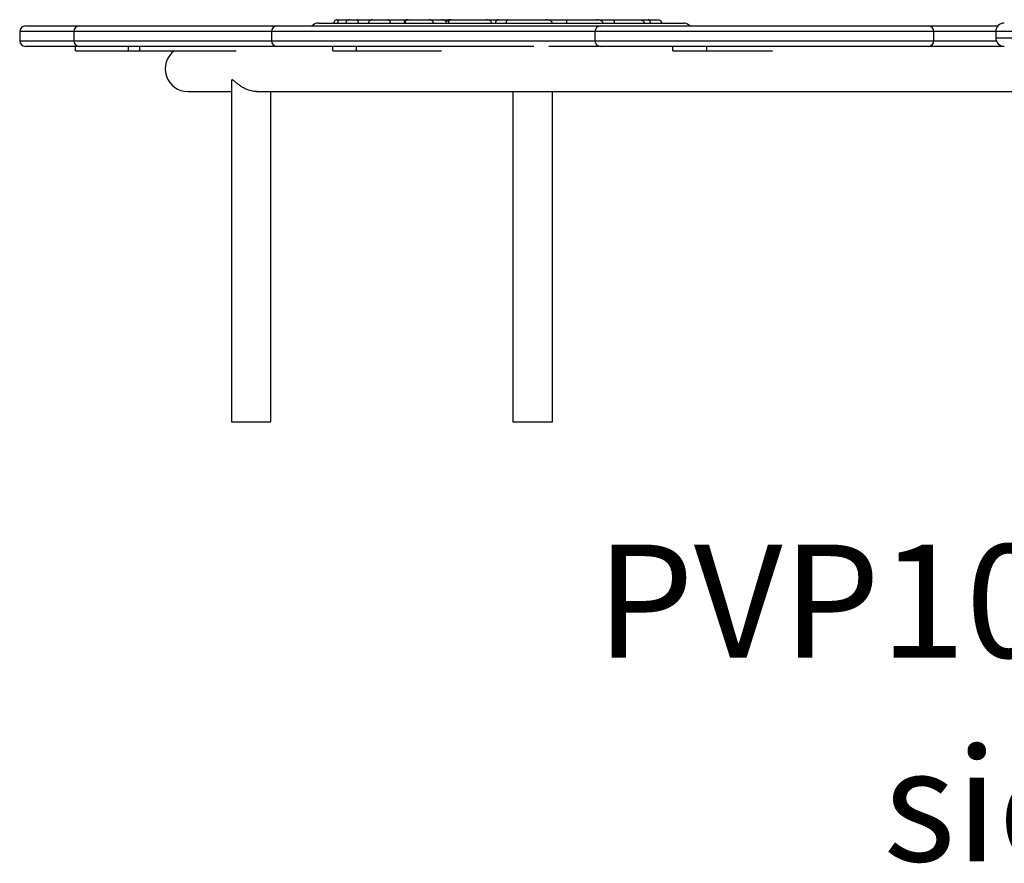
# Model space of a CAD drawing. Units: millimetres. Extents: x 22060 to 35909, y 3350 to 12195.
# Drawn here: x 31352 to 32223, y 10934 to 11680 of the extents above; entities that cross this region are included whole.
import ezdxf

# ---------------------------------------------------------------- set-up
doc = ezdxf.new("R2010")
doc.units = ezdxf.units.MM
for name, color, linetype in [('TIPTAP', 6, 'Continuous'), ('TIPTAP_A1', 4, 'Continuous'), ('TIPTAP_A2', 4, 'Continuous'), ('TIPTAP_DIM', 9, 'Continuous')]:
    doc.layers.add(name, color=color, linetype=linetype)
doc.styles.add('style1', font='arial.ttf', dxfattribs={"height": 100})

# ---------------------------------------------------------------- blocks, each defined once
blk = doc.blocks.new('PVP10 W MF_side2')
at = {"layer": 'TIPTAP'}
for p, q in [((-1068.53, 350), (-1020.6, 350)), ((-1020.6, 350), (-845.88, 350)), ((-845.88, 350), (-559.63, 350)), ((-790.75, 355.55), (-782.22, 355.55)), ((-774.57, 355.55), (-761.92, 355.55)), ((-748.2, 355.55), (-730.47, 355.55)), ((-730.47, 355.55), (-729.91, 355.55)), ((-711.4, 355.55), (-700.19, 355.55)), ((-693.4, 355.55), (-691.87, 355.55)), ((-649.91, 355.55), (-641.56, 355.55)), ((-607.83, 355.55), (-589.55, 355.55)), ((-562.98, 355.55), (-548.48, 355.55)), ((-559.63, 350), (-269.63, 350)), ((-525.63, 355.55), (-517.62, 355.55)), ((-269.63, 350), (-208.07, 350)), ((-1073.53, 345), (-1073.53, 337)), ((-1025.6, 345), (-1073.53, 345)), ((-1025.6, 345), (-1025.6, 337)), ((-850.88, 345), (-1025.6, 345)), ((-850.88, 345), (-850.88, 337)), ((-564.63, 345), (-850.88, 345)), ((-564.63, 345), (-564.63, 337)), ((-264.63, 345), (-564.63, 345)), ((-264.63, 337), (-264.63, 345)), ((-209.94, 345), (-264.63, 345)), ((-209.94, 345.05), (-209.94, 339.5)), ((-1073.53, 337), (-1025.6, 337)), ((-1020.6, 332), (-1068.53, 332)), ((-1025.6, 337), (-850.88, 337)), ((-1024.25, 328), (-1024.25, 332)), ((-845.88, 332), (-1020.6, 332)), ((-977.4, 328), (-977.4, 332)), ((-967.25, 328), (-967.25, 332)), ((-850.88, 337), (-564.63, 337)), ((-618.8, 332), (-845.88, 332)), ((-796.47, 328), (-796.47, 332)), ((-775.44, 328), (-775.44, 332)), ((-559.63, 332), (-605.29, 332)), ((-564.63, 337), (-264.63, 337)), ((-301.19, 332), (-559.63, 332)), ((-495.65, 328), (-495.65, 332)), ((-465.6, 328), (-465.6, 332)), ((-202.68, 332), (-301.19, 332)), ((-264.63, 337), (-209.51, 337)), ((-1024.25, 328), (-977.4, 328)), ((-977.4, 328), (-967.25, 328)), ((-967.25, 328), (-882, 328)), ((-796.47, 328), (-775.44, 328)), ((-775.44, 328), (-700.46, 328)), ((-495.65, 328), (-465.6, 328)), ((-465.6, 328), (-407.44, 328)), ((-886.23, 301.19), (-886.23, 0)), ((-924.73, 292), (-886.23, 292)), ((-863.9, 292), (-158.69, 292)), ((-851.23, 0), (-851.23, 292)), ((-637.28, 292), (-637.28, 0)), ((-602.28, 0), (-602.28, 292)), ((-886.23, 0), (-868.73, 0)), ((-868.73, 0), (-851.23, 0)), ((-637.28, 0), (-619.78, 0)), ((-619.78, 0), (-602.28, 0))]:
    blk.add_line(p, q, dxfattribs=at)
for centre, radius, start, end in [((-1068.53, 345), 5, 90, 180), ((-1020.6, 345), 5, 90, 180), ((-845.88, 345), 5, 90, 180), ((-809.26, 345.05), 7.5, 89.99752, 138.70017), ((-730.47, 352.55), 3, 90, 180), ((-693.4, 352.55), 3, 90, 180), ((-649.91, 352.55), 3, 90, 180), ((-559.63, 345), 5, 90, 180), ((-486.29, 345.05), 7.5, 41.29987, 89.99694), ((-269.63, 345), 5, 0, 90), ((-202.44, 345.05), 7.5, 90.00406, 179.98858), ((-1068.53, 337), 5, 180, 270), ((-1020.6, 337), 5, 180, 270), ((-845.88, 337), 5, 180, 270), ((-559.63, 337), 5, 180, 270), ((-269.63, 337), 5, 270, 0), ((-202.44, 339.5), 7.5, 179.95516, 269.9984), ((-924.73, 312), 20, 126.8699, 270)]:
    blk.add_arc(centre, radius, start, end, dxfattribs=at)
for points, knots in [([(-809.18, 352.55), (-809.2, 352.55), (-809.32, 352.55), (-808.7, 352.55), (-807.24, 352.55), (-805.14, 352.55), (-802.92, 352.55), (-800.33, 352.55), (-796.45, 352.55), (-790.95, 352.55), (-784.7, 352.55), (-777.81, 352.55), (-770.16, 352.55), (-761.64, 352.55), (-752.61, 352.55), (-743.19, 352.55), (-734.57, 352.55), (-726.51, 352.55), (-717.9, 352.55), (-708.15, 352.55), (-697.25, 352.55), (-687.58, 352.55), (-678.77, 352.55), (-670.32, 352.55), (-661.22, 352.55), (-650.83, 352.55), (-639.78, 352.55), (-628.74, 352.55), (-618.4, 352.55), (-608.77, 352.55), (-599.26, 352.55), (-589.24, 352.55), (-578.78, 352.55), (-568.59, 352.55), (-559.29, 352.55), (-551.19, 352.55), (-543.72, 352.55), (-536.4, 352.55), (-529.05, 352.55), (-522.2, 352.55), (-516.25, 352.55), (-510.49, 352.55), (-504.82, 352.55), (-499.49, 352.55), (-495.05, 352.55), (-491.91, 352.55), (-489.75, 352.55), (-488.18, 352.55), (-487.02, 352.55), (-486.37, 352.55), (-486.33, 352.55), (-486.32, 352.55)], [0, 0, 0, 0, 0.005006, 0.026684, 0.048558, 0.071841, 0.083623, 0.095404, 0.119147, 0.143157, 0.165796, 0.18864, 0.211619, 0.234806, 0.259491, 0.281312, 0.303257, 0.319116, 0.335025, 0.359138, 0.380465, 0.401918, 0.417425, 0.43298, 0.45208, 0.471247, 0.494483, 0.5178, 0.537411, 0.557065, 0.576716, 0.596418, 0.620323, 0.64434, 0.664602, 0.684945, 0.703086, 0.721291, 0.743424, 0.765675, 0.784468, 0.80333, 0.828945, 0.8548, 0.880807, 0.907038, 0.924693, 0.942386, 0.963774, 0.985221, 1, 1, 1, 1]), ([(-792.57, 355.55), (-792.58, 355.55), (-792.83, 355.55), (-793.42, 355.47), (-794.27, 355.1), (-795.01, 354.42), (-795.5, 353.54), (-795.57, 352.88), (-795.6, 352.55)], [0, 0, 0, 0, 0.004012, 0.163254, 0.378272, 0.587259, 0.793583, 1, 1, 1, 1]), ([(-792.57, 355.55), (-792.47, 355.55), (-792.25, 355.55), (-791.62, 355.55), (-791.02, 355.55), (-790.75, 355.55)], [0, 0, 0, 0, 0.35564, 0.712224, 1, 1, 1, 1]), ([(-791.88, 352.55), (-791.88, 352.68), (-791.88, 352.98), (-791.85, 353.47), (-791.79, 354), (-791.7, 354.49), (-791.52, 355.03), (-791.22, 355.44), (-790.92, 355.55), (-790.75, 355.55), (-790.75, 355.55)], [0, 0, 0, 0, 0.041127, 0.092569, 0.181187, 0.30348, 0.429171, 0.710552, 0.998289, 1, 1, 1, 1]), ([(-781.86, 355.55), (-781.87, 355.55), (-782.15, 355.55), (-782.76, 355.47), (-783.64, 355.08), (-784.38, 354.4), (-784.88, 353.53), (-784.94, 352.88), (-784.97, 352.55)], [0, 0, 0, 0, 0.003666, 0.173241, 0.388171, 0.59454, 0.797204, 1, 1, 1, 1]), ([(-781.86, 355.55), (-780.4, 355.55), (-778.14, 355.55), (-775.5, 355.55), (-774.57, 355.55)], [0, 0, 0, 0, 0.65004, 1, 1, 1, 1]), ([(-773.88, 352.55), (-773.88, 352.72), (-773.89, 353.1), (-773.94, 353.71), (-774.06, 354.48), (-774.23, 355.09), (-774.42, 355.47), (-774.52, 355.55), (-774.57, 355.55), (-774.57, 355.55)], [0, 0, 0, 0, 0.066138, 0.147991, 0.2781, 0.528589, 0.760531, 0.99807, 1, 1, 1, 1]), ([(-761.55, 355.55), (-761.56, 355.55), (-761.93, 355.55), (-762.65, 355.44), (-763.59, 354.98), (-764.3, 354.3), (-764.77, 353.48), (-764.84, 352.86), (-764.87, 352.55)], [0, 0, 0, 0, 0.002914, 0.228449, 0.441209, 0.632899, 0.816293, 1, 1, 1, 1]), ([(-761.55, 355.55), (-758.95, 355.55), (-754.69, 355.55), (-750.01, 355.55), (-748.2, 355.55)], [0, 0, 0, 0, 0.611515, 1, 1, 1, 1]), ([(-745.47, 352.55), (-745.48, 352.71), (-745.5, 353.07), (-745.66, 353.66), (-746.05, 354.42), (-746.68, 355.05), (-747.44, 355.46), (-747.95, 355.55), (-748.19, 355.55), (-748.2, 355.55)], [0, 0, 0, 0, 0.060721, 0.136291, 0.259071, 0.50449, 0.748234, 0.998113, 1, 1, 1, 1]), ([(-729.91, 355.55), (-729.92, 355.55), (-730.2, 355.55), (-730.77, 355.45), (-731.55, 355.02), (-732.16, 354.34), (-732.57, 353.5), (-732.62, 352.87), (-732.65, 352.55)], [0, 0, 0, 0, 0.003118, 0.205348, 0.419283, 0.617152, 0.808456, 1, 1, 1, 1]), ([(-729.91, 355.55), (-728.14, 355.55), (-724.6, 355.55), (-718.36, 355.55), (-713.79, 355.55), (-711.11, 355.55)], [0, 0, 0, 0, 0.2920165, 0.5846203, 1, 1, 1, 1]), ([(-707.5, 352.55), (-707.51, 352.73), (-707.54, 353.14), (-707.8, 353.79), (-708.38, 354.57), (-709.52, 355.34), (-710.51, 355.55), (-711.1, 355.55), (-711.11, 355.55)], [0, 0, 0, 0, 0.075973, 0.169404, 0.314137, 0.578486, 0.998, 1, 1, 1, 1]), ([(-696.1, 353.78), (-696.12, 353.83), (-696.33, 354.2), (-697.16, 354.82), (-698.52, 355.41), (-699.64, 355.55), (-700.19, 355.55), (-700.19, 355.55)], [0, 0, 0, 0, 0.030793, 0.2703, 0.64152, 0.997175, 1, 1, 1, 1]), ([(-699.93, 355.55), (-699.43, 355.55), (-697.44, 355.55), (-695.25, 355.55), (-693.61, 355.55)], [0, 0, 0, 0, 0.248492, 1, 1, 1, 1]), ([(-691.87, 355.55), (-691.87, 355.55), (-692.16, 355.55), (-692.71, 355.43), (-693.41, 354.95), (-693.92, 354.28), (-694.25, 353.46), (-694.3, 352.85), (-694.32, 352.55)], [0, 0, 0, 0, 0.002797, 0.245251, 0.456403, 0.643564, 0.821605, 1, 1, 1, 1]), ([(-691.87, 355.55), (-688.34, 355.55), (-681.26, 355.55), (-670.84, 355.55), (-663.99, 355.55), (-660.78, 355.55)], [0, 0, 0, 0, 0.344833, 0.692451, 1, 1, 1, 1]), ([(-656.12, 352.55), (-656.14, 352.75), (-656.18, 353.18), (-656.55, 353.87), (-657.35, 354.66), (-658.81, 355.36), (-660.05, 355.55), (-660.77, 355.55), (-660.78, 355.55)], [0, 0, 0, 0, 0.0865595, 0.1919045, 0.3497713, 0.6214803, 0.99793, 1, 1, 1, 1]), ([(-660.51, 355.55), (-659.21, 355.55), (-655.73, 355.55), (-652.3, 355.55), (-650.15, 355.55)], [0, 0, 0, 0, 0.373876, 1, 1, 1, 1]), ([(-641.56, 355.55), (-641.56, 355.55), (-641.77, 355.55), (-642.13, 355.41), (-642.58, 354.9), (-642.89, 354.23), (-643.1, 353.44), (-643.12, 352.85), (-643.14, 352.55)], [0, 0, 0, 0, 0.002663, 0.271882, 0.48057, 0.660523, 0.830051, 1, 1, 1, 1]), ([(-641.56, 355.55), (-638.71, 355.55), (-633, 355.55), (-624.56, 355.55), (-616.21, 355.55), (-610.77, 355.55), (-608.05, 355.55)], [0, 0, 0, 0, 0.24964, 0.499987, 0.749659, 1, 1, 1, 1]), ([(-602.29, 352.55), (-602.31, 352.73), (-602.36, 353.14), (-602.76, 353.79), (-603.68, 354.58), (-605.48, 355.34), (-607.08, 355.55), (-608.04, 355.55), (-608.05, 355.55)], [0, 0, 0, 0, 0.076872, 0.171438, 0.317898, 0.584564, 0.997995, 1, 1, 1, 1]), ([(-589.55, 355.55), (-589.55, 355.55), (-589.57, 355.55), (-589.6, 355.43), (-589.64, 354.96), (-589.66, 354.29), (-589.68, 353.47), (-589.68, 352.86), (-589.68, 352.55)], [0, 0, 0, 0, 0.002837, 0.238835, 0.450534, 0.639425, 0.819544, 1, 1, 1, 1]), ([(-589.55, 355.55), (-586.99, 355.55), (-581.86, 355.55), (-574.96, 355.55), (-568.72, 355.55), (-565.04, 355.55), (-563.19, 355.55)], [0, 0, 0, 0, 0.276231, 0.553307, 0.776421, 1, 1, 1, 1]), ([(-557.48, 352.55), (-557.5, 352.73), (-557.54, 353.14), (-557.94, 353.8), (-558.85, 354.58), (-560.64, 355.34), (-562.23, 355.55), (-563.19, 355.55), (-563.19, 355.55)], [0, 0, 0, 0, 0.077526, 0.172897, 0.320499, 0.588448, 0.99799, 1, 1, 1, 1]), ([(-548.48, 355.55), (-548.47, 355.55), (-548.36, 355.55), (-548.14, 355.43), (-547.85, 354.96), (-547.63, 354.29), (-547.49, 353.47), (-547.47, 352.86), (-547.46, 352.55)], [0, 0, 0, 0, 0.002839, 0.237992, 0.449613, 0.63873, 0.819199, 1, 1, 1, 1]), ([(-548.48, 355.55), (-546.13, 355.55), (-541.42, 355.55), (-535.44, 355.55), (-530.22, 355.55), (-527.34, 355.55), (-525.9, 355.55)], [0, 0, 0, 0, 0.270119, 0.541605, 0.770379, 1, 1, 1, 1]), ([(-525.9, 355.55), (-525.89, 355.55), (-525.01, 355.55), (-523.6, 355.33), (-522.03, 354.55), (-521.28, 353.77), (-520.94, 353.13), (-520.91, 352.73), (-520.89, 352.55)], [0, 0, 0, 0, 0.001985, 0.430451, 0.693118, 0.835122, 0.926143, 1, 1, 1, 1]), ([(-515.38, 352.55), (-515.4, 352.86), (-515.44, 353.47), (-515.76, 354.29), (-516.23, 354.97), (-516.87, 355.43), (-517.36, 355.55), (-517.61, 355.55), (-517.62, 355.55)], [0, 0, 0, 0, 0.181197, 0.362062, 0.5516, 0.763564, 0.997146, 1, 1, 1, 1]), ([(-517.62, 355.55), (-516.41, 355.55), (-513.98, 355.55), (-511.49, 355.55), (-509.72, 355.55), (-509.17, 355.55), (-508.89, 355.55)], [0, 0, 0, 0, 0.260301, 0.522115, 0.760524, 1, 1, 1, 1]), ([(-508.89, 355.55), (-508.89, 355.55), (-508.37, 355.55), (-507.48, 355.36), (-506.49, 354.64), (-505.96, 353.85), (-505.72, 353.17), (-505.69, 352.74), (-505.68, 352.55)], [0, 0, 0, 0, 0.0020567, 0.387992, 0.657546, 0.8125346, 0.9154982, 1, 1, 1, 1]), ([(140.8, 345.05), (140.58, 345.05), (137.86, 345.05), (132.54, 345.05), (124.93, 345.05), (117.81, 345.05), (110.87, 345.05), (104.15, 345.05), (97.22, 345.05), (90.08, 345.05), (82.74, 345.05), (75.19, 345.05), (67.46, 345.05), (59.59, 345.05), (51.6, 345.05), (43.47, 345.05), (35.19, 345.05), (26.74, 345.05), (18.14, 345.05), (9.37, 345.05), (0.5, 345.05), (-8.54, 345.05), (-17.73, 345.05), (-27.67, 345.05), (-38.28, 345.05), (-48.91, 345.05), (-58.9, 345.05), (-69.57, 345.05), (-80.94, 345.05), (-92.89, 345.05), (-103.04, 345.05), (-111.95, 345.05), (-119.94, 345.05), (-127.98, 345.05), (-136.59, 345.05), (-145.38, 345.05), (-153.73, 345.05), (-161.15, 345.05), (-167.33, 345.05), (-172.75, 345.05), (-177.5, 345.05), (-181.95, 345.05), (-186.09, 345.05), (-189.92, 345.05), (-193.43, 345.05), (-196.61, 345.05), (-199.4, 345.05), (-201.82, 345.05), (-203.91, 345.05), (-205.71, 345.05), (-207.23, 345.05), (-208.45, 345.05), (-209.33, 345.05), (-209.86, 345.05), (-209.89, 345.05), (-209.9, 345.05)], [0, 0, 0, 0, 0.002191, 0.02742, 0.048639, 0.069904, 0.087577, 0.105275, 0.12308, 0.140908, 0.158905, 0.176926, 0.195057, 0.213214, 0.231216, 0.249245, 0.267414, 0.285616, 0.304052, 0.322526, 0.341161, 0.359832, 0.379067, 0.398339, 0.421629, 0.444982, 0.464585, 0.484231, 0.512322, 0.53709, 0.561966, 0.579897, 0.597873, 0.61784, 0.637875, 0.662231, 0.686716, 0.707396, 0.728153, 0.745264, 0.762416, 0.779746, 0.797115, 0.814755, 0.83243, 0.850274, 0.868151, 0.884818, 0.901508, 0.918308, 0.935132, 0.952139, 0.969175, 0.986342, 1, 1, 1, 1]), ([(-209.86, 339.5), (-209.87, 339.5), (-209.88, 339.5), (-209.19, 339.5), (-207.81, 339.5), (-205.74, 339.5), (-203.27, 339.5), (-200.18, 339.5), (-196.29, 339.5), (-191.45, 339.5), (-186.62, 339.5), (-181.79, 339.5), (-177.12, 339.5), (-172.05, 339.5), (-166.17, 339.5), (-159.43, 339.5), (-152.15, 339.5), (-144.85, 339.5), (-137.74, 339.5), (-130.4, 339.5), (-122.35, 339.5), (-113.45, 339.5), (-104.2, 339.5), (-95.24, 339.5), (-86.8, 339.5), (-78.37, 339.5), (-69.97, 339.5), (-61.46, 339.5), (-52.81, 339.5), (-44.08, 339.5), (-35.24, 339.5), (-26.36, 339.5), (-17.16, 339.5), (-7.67, 339.5), (2.12, 339.5), (11.89, 339.5), (21.66, 339.5), (31.39, 339.5), (41.07, 339.5), (50.64, 339.5), (59.46, 339.5), (67.53, 339.5), (74.89, 339.5), (82.12, 339.5), (89.25, 339.5), (96.24, 339.5), (103.09, 339.5), (109.79, 339.5), (116.2, 339.5), (122.32, 339.5), (128.16, 339.5), (133.78, 339.5), (137.99, 339.5), (140.23, 339.5), (140.76, 339.5)], [0, 0, 0, 0, 0.01276, 0.033233, 0.058049, 0.082952, 0.103893, 0.124879, 0.15307, 0.177901, 0.202828, 0.220779, 0.238773, 0.257089, 0.275455, 0.297729, 0.3201, 0.33895, 0.357859, 0.376107, 0.394407, 0.416592, 0.438866, 0.457615, 0.476412, 0.494204, 0.512032, 0.530017, 0.548037, 0.566296, 0.584587, 0.603028, 0.6215, 0.641803, 0.662152, 0.682726, 0.703352, 0.724337, 0.745374, 0.76664, 0.787951, 0.805141, 0.822354, 0.839665, 0.856997, 0.874484, 0.891993, 0.909603, 0.927236, 0.944044, 0.960875, 0.977819, 0.994788, 1, 1, 1, 1]), ([(-864.03, 292), (-864.82, 292.03), (-866.43, 292.1), (-868.85, 292.58), (-871.22, 293.29), (-873.74, 294.31), (-876.36, 295.69), (-878.93, 297.39), (-881.23, 299.17), (-882.87, 300.58), (-884.02, 301.52), (-884.74, 302.03), (-885.31, 302.31), (-885.74, 302.34), (-886.03, 302.14), (-886.22, 301.77), (-886.2, 301.38), (-886.2, 301.19)], [0, 0, 0, 0, 0.070069, 0.142533, 0.212534, 0.284242, 0.381598, 0.481741, 0.581401, 0.683474, 0.734071, 0.785536, 0.828392, 0.872455, 0.915333, 0.959308, 1, 1, 1, 1])]:
    blk.add_open_spline(points, degree=3, knots=knots, dxfattribs=at)
at = {"layer": 'TIPTAP_A1', "insert": (-178.7, -158.42), "char_height": 100, "attachment_point": 5, "style": 'style1'}
blk.add_mtext_dynamic_manual_height_columns('{\\fArial|b0|i0|c186|p34;PVP10 W MF}', width=995.9546, gutter_width=500, heights=[0], dxfattribs=at)
at = {"layer": 'TIPTAP_A2', "insert": (-178.7, -338.49), "char_height": 100, "attachment_point": 5, "style": 'style1'}
blk.add_mtext_dynamic_manual_height_columns('side', width=364.1178, gutter_width=500, heights=[0], dxfattribs=at)

msp = doc.modelspace()

# ---------------------------------------------------------------- block references
at = {"layer": 'TIPTAP_DIM'}
msp.add_blockref('PVP10 W MF_side2', (32425.46, 11323.97), dxfattribs=at)

doc.saveas('drawing.dxf')
